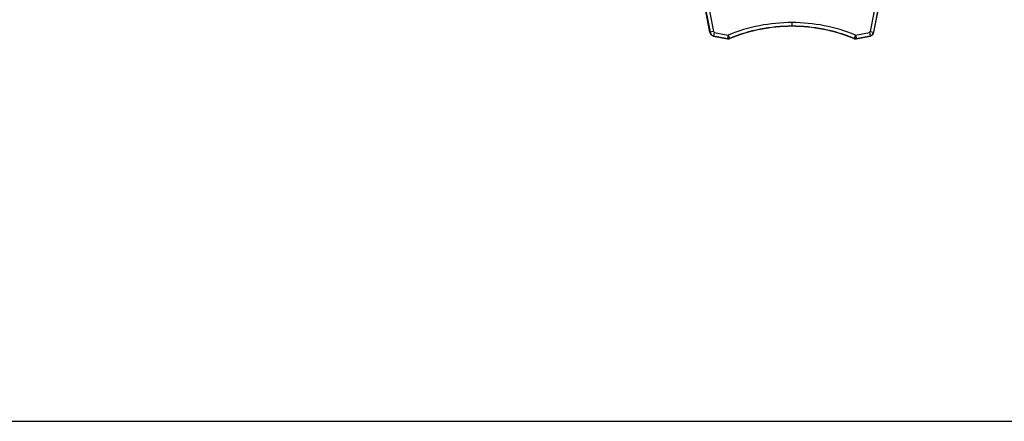
# Model space of a CAD drawing. Units: millimetres. Extents: x 0 to 4500, y 0 to 2000.
# Drawn here: x 795 to 1013, y 0 to 89 of the extents above; entities that cross this region are included whole.
import ezdxf

# ---------------------------------------------------------------- set-up
doc = ezdxf.new("R2010")
doc.units = ezdxf.units.MM
doc.header["$LTSCALE"] = 247.5
doc.layers.get('0').update_dxf_attribs({"linetype": 'CONTINUOUS'})
doc.layers.add('3_ALL_AXES', color=7, linetype='CONTINUOUS')
doc.layers.add('7_ALL_FEATURES', color=7, linetype='CONTINUOUS')

msp = doc.modelspace()

# ---------------------------------------------------------------- linework, layer by layer
at = {"color": 7, "linetype": 'Continuous'}
msp.add_line((0, 0), (4500, 0), dxfattribs=at)
at = {"layer": '3_ALL_AXES', "color": 7, "linetype": 'Continuous'}
for p, q in [((991.825, 129.982), (983.258, 86.429)), ((992.604, 129.829), (984.037, 86.276)), ((984.075, 86.269), (992.642, 129.822)), ((965.937, 88.385), (965.937, 87.591)), ((980.013, 85.622), (979.713, 84.887)), ((980.048, 85.618), (980.171, 84.921)), ((983.113, 86.22), (983.281, 85.444)), ((983.258, 86.429), (984.037, 86.276)), ((980.171, 84.921), (980.186, 84.836))]:
    msp.add_line(p, q, dxfattribs=at)
msp.add_lwpolyline([(980.048, 85.618), (980.037, 85.617), (980.027, 85.618), (980.013, 85.622)], dxfattribs=at)
for centre, radius, start, end in [((965.937, 51.148), 37.237, 89.99996, 112.21051), ((965.937, 51.148), 36.443, 89.99997, 112.2105), ((965.937, 51.148), 36.405, 89.99997, 112.21051), ((965.937, 51.148), 37.237, 67.78949, 90.00004), ((965.937, 51.148), 36.443, 67.7895, 90.00003), ((965.937, 51.148), 36.405, 67.78949, 90.00003), ((965.965, 165.399), 81.014, 280.01018, 282.2199), ((965.965, 165.399), 81.808, 280.01019, 282.2199), ((965.965, 165.399), 81.847, 280.0102, 282.21989), ((980.045, 85.698), 0.915, 247.77642, 255.71709), ((980.039, 85.678), 0.893, 255.75293, 271.83759), ((980.038, 85.673), 0.889, 271.91523, 280.01143)]:
    msp.add_arc(centre, radius, start, end, dxfattribs=at)
for points, knots in [([(983.258, 86.429), (983.246, 86.365), (983.21, 86.278), (983.135, 86.225), (983.113, 86.22)], [0, 0, 0, 0, 0.748264, 1, 1, 1, 1]), ([(984.037, 86.276), (983.999, 86.084), (983.83, 85.71), (983.472, 85.485), (983.281, 85.444)], [0, 0, 0, 0, 0.5014015, 1, 1, 1, 1]), ([(983.29, 85.406), (983.487, 85.449), (983.859, 85.681), (984.036, 86.069), (984.075, 86.269)], [0, 0, 0, 0, 0.4986492, 1, 1, 1, 1])]:
    msp.add_open_spline(points, degree=3, knots=knots, dxfattribs=at)
msp.add_open_spline([(980.186, 84.836), (980.03, 84.809), (979.86, 84.828), (979.713, 84.887)], degree=3, dxfattribs=at)
at = {"layer": '7_ALL_FEATURES', "color": 7, "linetype": 'Continuous'}
for p, q in [((947.8, 86.269), (939.233, 129.822)), ((939.271, 129.829), (947.838, 86.276)), ((940.05, 129.982), (948.617, 86.429)), ((948.617, 86.429), (947.838, 86.276)), ((948.762, 86.22), (948.594, 85.444)), ((951.827, 85.618), (951.704, 84.921)), ((951.861, 85.622), (952.161, 84.887)), ((951.704, 84.921), (951.689, 84.836))]:
    msp.add_line(p, q, dxfattribs=at)
msp.add_lwpolyline([(951.827, 85.618), (951.838, 85.617), (951.848, 85.618), (951.861, 85.622)], dxfattribs=at)
for centre, radius, start, end in [((965.909, 165.399), 81.847, 257.78011, 259.9898), ((965.909, 165.399), 81.808, 257.7801, 259.98981), ((965.909, 165.399), 81.014, 257.7801, 259.98982), ((951.837, 85.673), 0.889, 259.98857, 268.08477), ((951.836, 85.678), 0.893, 268.16241, 284.24707), ((951.83, 85.698), 0.915, 284.28291, 292.22358)]:
    msp.add_arc(centre, radius, start, end, dxfattribs=at)
for points, knots in [([(948.585, 85.406), (948.388, 85.449), (948.016, 85.681), (947.839, 86.069), (947.8, 86.269)], [0, 0, 0, 0, 0.4986492, 1, 1, 1, 1]), ([(947.838, 86.276), (947.876, 86.084), (948.045, 85.71), (948.403, 85.485), (948.594, 85.444)], [0, 0, 0, 0, 0.5014015, 1, 1, 1, 1]), ([(948.617, 86.429), (948.629, 86.365), (948.665, 86.278), (948.74, 86.225), (948.762, 86.22)], [0, 0, 0, 0, 0.748264, 1, 1, 1, 1])]:
    msp.add_open_spline(points, degree=3, knots=knots, dxfattribs=at)
msp.add_open_spline([(951.689, 84.836), (951.845, 84.809), (952.015, 84.828), (952.161, 84.887)], degree=3, dxfattribs=at)

doc.saveas('drawing.dxf')
